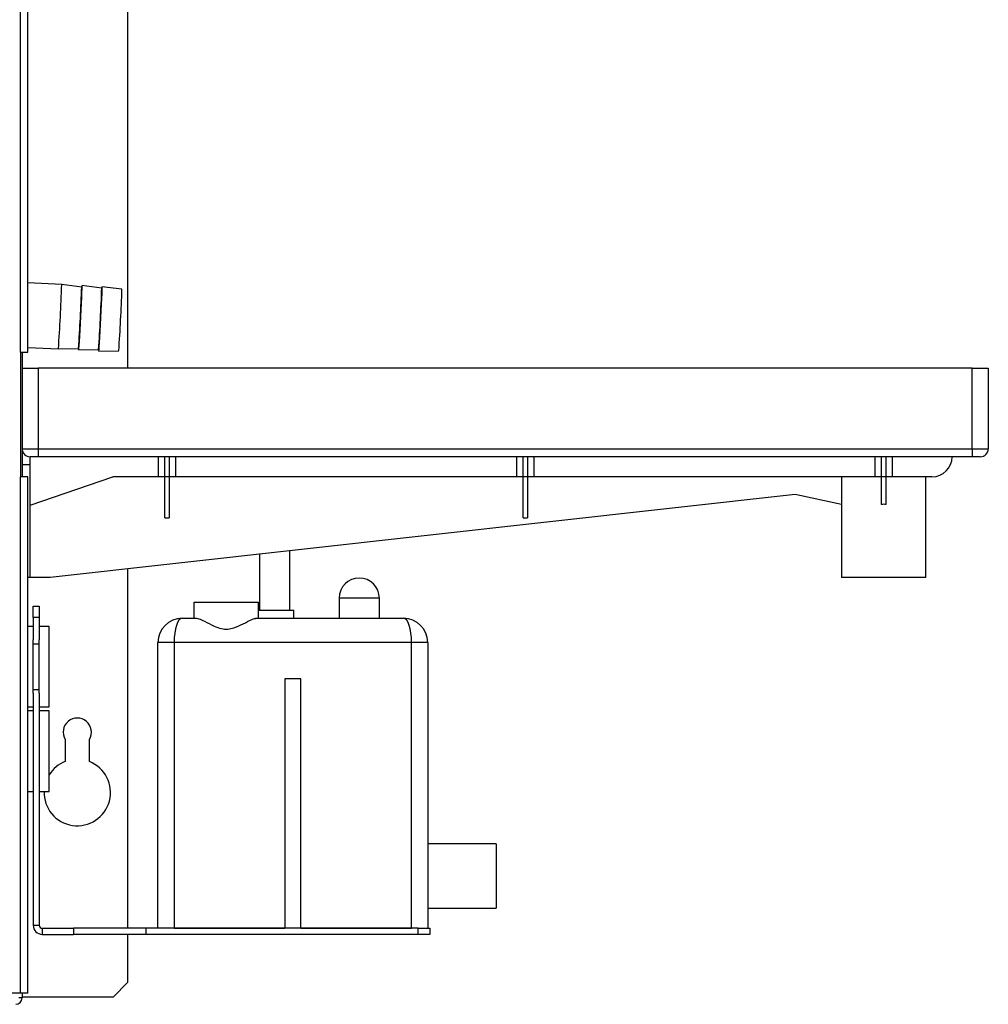
# Model space of a CAD drawing. Units: millimetres. Extents: x 77 to 4868, y 246 to 2792.
# Drawn here: x 4049 to 4290, y 1343 to 1587 of the extents above; entities that cross this region are included whole.
import ezdxf

# ---------------------------------------------------------------- set-up
doc = ezdxf.new("R2010")
doc.units = ezdxf.units.MM

msp = doc.modelspace()

# ---------------------------------------------------------------- linework, layer by layer
at = {"color": 7, "linetype": 'Continuous', "lineweight": 25}
for p, q in [((4049.61, 1504.6), (4049.61, 1829.3)), ((4051.41, 1504.6), (4051.41, 1829.3)), ((4076.21, 1598.61), (4076.21, 1500.6)), ((4059.85, 1521.36), (4051.41, 1521.79)), ((4064.8, 1520.75), (4059.85, 1521.36)), ((4064.84, 1521.06), (4064.8, 1520.72)), ((4069.8, 1520.49), (4064.85, 1521.1)), ((4069.83, 1520.8), (4069.79, 1520.46)), ((4074.81, 1520.23), (4069.84, 1520.84)), ((4049.61, 1504.6), (4049.61, 1473.6)), ((4049.61, 1504.6), (4051.41, 1504.6)), ((4050.01, 1504.6), (4050.01, 1473.6)), ((4051.41, 1505.77), (4059.02, 1505.38)), ((4059.02, 1505.38), (4064.01, 1505.47)), ((4064.01, 1505.5), (4064.01, 1505.15)), ((4064.02, 1505.12), (4069, 1505.21)), ((4069, 1505.24), (4069.01, 1504.89)), ((4069.01, 1504.86), (4074.02, 1504.95)), ((4050.01, 1500.6), (4054.01, 1500.6)), ((4286.01, 1500.6), (4054.01, 1500.6)), ((4054.01, 1500.6), (4054.01, 1480.6)), ((4286.01, 1480.6), (4286.01, 1500.6)), ((4286.01, 1500.6), (4290.01, 1500.6)), ((4290.01, 1500.6), (4290.01, 1480.6)), ((4050.01, 1480.6), (4054.01, 1480.6)), ((4054.01, 1480.6), (4286.01, 1480.6)), ((4054.01, 1480.6), (4054.01, 1478.6)), ((4286.01, 1480.6), (4286.01, 1478.6)), ((4286.01, 1480.6), (4290.01, 1480.6)), ((4054.01, 1478.6), (4052.01, 1478.6)), ((4052.01, 1476.6), (4052.01, 1478.6)), ((4286.01, 1478.6), (4054.01, 1478.6)), ((4083.82, 1478.6), (4083.82, 1473.6)), ((4085.46, 1473.6), (4085.46, 1478.6)), ((4086.56, 1478.6), (4086.56, 1473.6)), ((4088.19, 1473.6), (4088.19, 1478.6)), ((4172.82, 1478.6), (4172.82, 1473.6)), ((4174.46, 1473.6), (4174.46, 1478.6)), ((4175.56, 1478.6), (4175.56, 1473.6)), ((4177.19, 1473.6), (4177.19, 1478.6)), ((4261.82, 1478.6), (4261.82, 1473.6)), ((4263.46, 1473.6), (4263.46, 1478.6)), ((4264.56, 1478.6), (4264.56, 1473.6)), ((4266.19, 1473.6), (4266.19, 1478.6)), ((4288.01, 1478.6), (4286.01, 1478.6)), ((4052.01, 1476.6), (4050.01, 1476.6)), ((4052.01, 1448.6), (4052.01, 1476.6)), ((4049.61, 1345.4), (4049.61, 1473.6)), ((4051.41, 1473.6), (4049.61, 1473.6)), ((4051.41, 1345.4), (4051.41, 1473.6)), ((4052.01, 1466.6), (4072.57, 1473.6)), ((4083.82, 1473.6), (4072.57, 1473.6)), ((4085.46, 1473.6), (4083.82, 1473.6)), ((4086.56, 1473.6), (4085.46, 1473.6)), ((4085.46, 1463.45), (4085.46, 1473.6)), ((4088.19, 1473.6), (4086.56, 1473.6)), ((4086.56, 1473.6), (4086.56, 1463.45)), ((4172.82, 1473.6), (4088.19, 1473.6)), ((4174.46, 1473.6), (4172.82, 1473.6)), ((4175.56, 1473.6), (4174.46, 1473.6)), ((4174.46, 1463.45), (4174.46, 1473.6)), ((4177.19, 1473.6), (4175.56, 1473.6)), ((4175.56, 1473.6), (4175.56, 1463.45)), ((4261.82, 1473.6), (4177.19, 1473.6)), ((4253.53, 1473.6), (4253.53, 1466.72)), ((4263.46, 1473.6), (4261.82, 1473.6)), ((4264.56, 1473.6), (4263.46, 1473.6)), ((4263.46, 1466.77), (4263.46, 1473.6)), ((4266.19, 1473.6), (4264.56, 1473.6)), ((4264.56, 1473.6), (4264.56, 1466.77)), ((4276.01, 1473.6), (4266.19, 1473.6)), ((4274.51, 1448.6), (4274.51, 1473.6)), ((4241.99, 1469.26), (4057.01, 1448.6)), ((4253.53, 1466.72), (4241.99, 1469.26)), ((4253.51, 1466.72), (4253.51, 1448.6)), ((4085.46, 1463.45), (4086.56, 1463.45)), ((4174.46, 1463.45), (4175.56, 1463.45)), ((4116.5, 1440.48), (4116.5, 1455.25)), ((4109, 1454.41), (4109, 1440.48)), ((4076.21, 1450.75), (4076.21, 1361.48)), ((4052.01, 1448.6), (4051.41, 1448.6)), ((4057.01, 1448.6), (4052.01, 1448.6)), ((4274.51, 1448.6), (4253.51, 1448.6)), ((4128.75, 1443.48), (4128.75, 1438.48)), ((4138.75, 1438.48), (4138.75, 1443.48)), ((4052.75, 1441.48), (4054.25, 1441.48)), ((4052.75, 1438.65), (4052.75, 1441.48)), ((4054.25, 1441.48), (4054.25, 1438.65)), ((4092.75, 1438.48), (4092.75, 1442.48)), ((4092.75, 1442.48), (4108.75, 1442.48)), ((4108.75, 1438.48), (4108.75, 1442.48)), ((4108.75, 1440.48), (4117.5, 1440.48)), ((4117.5, 1438.48), (4117.5, 1440.48)), ((4052.75, 1438.65), (4052.75, 1433.09)), ((4054.25, 1438.65), (4052.75, 1438.65)), ((4054.25, 1438.65), (4054.25, 1433.09)), ((4089.75, 1438.48), (4093.33, 1438.48)), ((4108.17, 1438.48), (4144.75, 1438.48)), ((4052.75, 1436.48), (4051.41, 1436.48)), ((4056.75, 1436.48), (4054.25, 1436.48)), ((4056.75, 1416.48), (4056.75, 1436.48)), ((4052.75, 1419.87), (4052.75, 1433.09)), ((4054.25, 1419.87), (4054.25, 1433.09)), ((4052.75, 1432.14), (4054.25, 1432.14)), ((4083.75, 1361.48), (4083.75, 1432.48)), ((4087.75, 1432.48), (4083.75, 1432.48)), ((4087.75, 1432.48), (4087.75, 1361.48)), ((4146.75, 1432.48), (4087.75, 1432.48)), ((4146.75, 1361.48), (4146.75, 1432.48)), ((4150.75, 1432.48), (4146.75, 1432.48)), ((4150.75, 1432.48), (4150.75, 1361.48)), ((4115.25, 1423.48), (4115.25, 1361.48)), ((4119.25, 1423.48), (4115.25, 1423.48)), ((4119.25, 1361.48), (4119.25, 1423.48)), ((4052.75, 1420.82), (4054.25, 1420.82)), ((4052.75, 1419.87), (4052.75, 1362.24)), ((4054.25, 1419.87), (4054.25, 1362.24)), ((4051.41, 1416.48), (4052.75, 1416.48)), ((4054.25, 1416.48), (4056.75, 1416.48)), ((4052.75, 1415.48), (4051.41, 1415.48)), ((4056.75, 1415.48), (4054.25, 1415.48)), ((4056.75, 1395.48), (4056.75, 1415.48)), ((4060.71, 1408.4), (4060.71, 1402.89)), ((4066.71, 1402.89), (4066.71, 1408.4)), ((4051.41, 1395.48), (4052.75, 1395.48)), ((4054.25, 1395.48), (4056.75, 1395.48)), ((4167.75, 1382.48), (4150.75, 1382.48)), ((4167.75, 1382.48), (4167.75, 1374.48)), ((4167.75, 1374.48), (4167.75, 1366.48)), ((4150.75, 1366.48), (4167.75, 1366.48)), ((4052.75, 1362.24), (4054.25, 1362.24)), ((4055.01, 1361.48), (4055.01, 1359.98)), ((4055.01, 1361.48), (4062.75, 1361.48)), ((4055.01, 1359.98), (4062.75, 1359.98)), ((4062.75, 1361.48), (4062.75, 1359.98)), ((4080.75, 1361.48), (4062.75, 1361.48)), ((4080.75, 1359.98), (4062.75, 1359.98)), ((4076.21, 1359.98), (4076.21, 1348.04)), ((4080.75, 1361.48), (4080.75, 1359.98)), ((4148.42, 1361.48), (4080.75, 1361.48)), ((4148.42, 1359.98), (4080.75, 1359.98)), ((4087.75, 1361.48), (4115.25, 1361.48)), ((4119.25, 1361.48), (4146.75, 1361.48)), ((4148.42, 1359.98), (4148.42, 1361.48)), ((4148.42, 1361.48), (4151.25, 1361.48)), ((4151.25, 1359.98), (4148.42, 1359.98)), ((4151.25, 1361.48), (4151.25, 1359.98)), ((4072.67, 1344.5), (4076.21, 1348.04)), ((4049.61, 1345.4), (4045.41, 1345.4)), ((4051.41, 1345.4), (4049.61, 1345.4)), ((4050.01, 1345.4), (4050.01, 1344.2)), ((4050.01, 1344.2), (4049.21, 1344.2)), ((4050.01, 1344.5), (4072.67, 1344.5))]:
    msp.add_line(p, q, dxfattribs=at)
at = {"color": 8, "linetype": 'Continuous', "lineweight": 25}
msp.add_line((4138.75, 1443.48), (4128.75, 1443.48), dxfattribs=at)
at = {"color": 7, "linetype": 'Continuous', "lineweight": 25, "flags": 128}
for points in [[(4064.84, 1521.06), (4064.85, 1521.09), (4064.85, 1520.88), (4064.83, 1520.31), (4064.79, 1519.4), (4064.73, 1518.19), (4064.67, 1516.75), (4064.59, 1515.14), (4064.5, 1513.43), (4064.41, 1511.7), (4064.32, 1510.05), (4064.23, 1508.53), (4064.16, 1507.23), (4064.1, 1506.2), (4064.05, 1505.5), (4064.02, 1505.15), (4064.01, 1505.15)], [(4069.83, 1520.8), (4069.84, 1520.83), (4069.84, 1520.62), (4069.82, 1520.05), (4069.78, 1519.14), (4069.73, 1517.93), (4069.66, 1516.49), (4069.58, 1514.88), (4069.49, 1513.17), (4069.4, 1511.44), (4069.31, 1509.79), (4069.23, 1508.27), (4069.15, 1506.97), (4069.09, 1505.94), (4069.04, 1505.24), (4069.01, 1504.89), (4069.01, 1504.89)]]:
    msp.add_lwpolyline(points, dxfattribs=at)
at = {"color": 7, "linetype": 'Continuous', "lineweight": 25}
for centre, radius, start, end in [((3581.04, 1538.25), 479.11, 356.0652, 357.9787), ((3607.28, 1536.89), 457.81, 356.0645, 357.9794), ((3611.99, 1536.64), 458.09, 356.0655, 357.9793), ((3616.53, 1536.4), 458.57, 356.0665, 357.9783), ((4052.01, 1480.6), 2, 180, 270), ((4288.01, 1480.6), 2, 270, 0), ((4276.01, 1478.6), 5, 270, 0), ((4133.75, 1443.48), 5, 0, 180), ((4089.75, 1432.48), 6, 90, 180), ((4144.75, 1432.48), 6, 0, 90), ((4063.71, 1410.2), 3.5, 328.9973, 211.0027), ((4063.71, 1395.2), 8.25, 178.0865, 68.6763), ((4063.71, 1395.2), 8.25, 111.3237, 147.4552), ((4055.01, 1362.24), 2.26, 180, 270), ((4055.01, 1362.24), 0.76, 180, 270), ((4048.41, 1344.2), 1.6, 270, 0)]:
    msp.add_arc(centre, radius, start, end, dxfattribs=at)
for centre, major_axis, ratio, start_param, end_param in [((4264.01, 1463.21), (10.5, 0), 0.340428, 1.518391, 1.623201), ((4089.75, 1432.48), (0, 6), 0.333333, 0, 1.570796), ((4144.75, 1432.48), (0, 6), 0.333333, 4.712389, 6.283185)]:
    msp.add_ellipse(centre, major_axis=major_axis, ratio=ratio, start_param=start_param, end_param=end_param, dxfattribs=at)
msp.add_open_spline([(4093.33, 1438.48), (4093.52, 1438.46), (4094.03, 1438.39), (4095.44, 1437.7), (4097.35, 1436.67), (4099.37, 1435.88), (4101.11, 1435.73), (4103, 1436.15), (4105.03, 1437.14), (4106.82, 1438.1), (4107.78, 1438.46), (4108.1, 1438.48), (4108.17, 1438.48)], degree=3, knots=[0, 0, 0, 0, 0.066124, 0.182419, 0.337165, 0.438735, 0.517539, 0.596276, 0.731646, 0.876027, 0.975959, 1, 1, 1, 1], dxfattribs=at)

doc.saveas('drawing.dxf')
